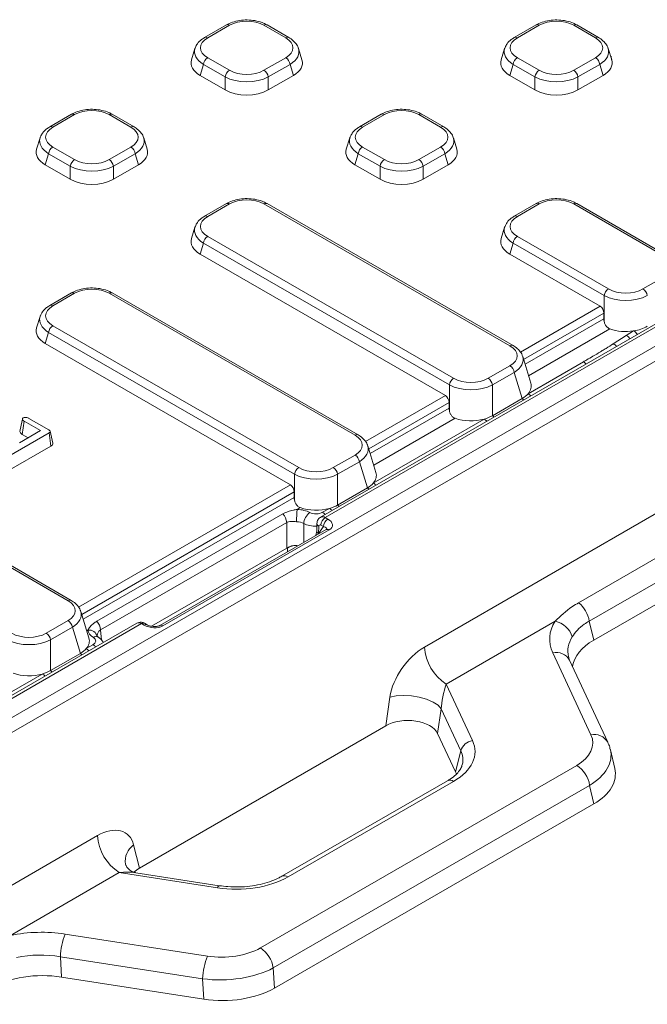
# Model space of a CAD drawing. Units: millimetres. Extents: x -49 to 1067, y -32 to 370.
# Drawn here: x 337 to 366, y 113 to 159 of the extents above; entities that cross this region are included whole.
import ezdxf

# ---------------------------------------------------------------- set-up
doc = ezdxf.new("R2010")
doc.units = ezdxf.units.MM

msp = doc.modelspace()

# ---------------------------------------------------------------- linework, layer by layer
at = {"color": 7, "linetype": 'Continuous', "lineweight": 15}
for p, q in [((346.5859, 158.5942), (345.5787, 158.0127)), ((346.7287, 158.58), (345.7215, 157.9986)), ((349.3276, 157.9986), (348.3204, 158.58)), ((349.4704, 158.0127), (348.4632, 158.5942)), ((360.8857, 158.5942), (359.8785, 158.0127)), ((361.0285, 158.58), (360.0213, 157.9986)), ((363.6274, 157.9986), (362.6202, 158.58)), ((363.7702, 158.0127), (362.763, 158.5942)), ((345.1326, 157.5005), (344.9731, 156.9783)), ((350.076, 156.9783), (349.9165, 157.5005)), ((359.4324, 157.5005), (359.2729, 156.9783)), ((364.3758, 156.9783), (364.2163, 157.5005)), ((345.7215, 157.0797), (346.7287, 156.4983)), ((348.3204, 156.4983), (349.3276, 157.0797)), ((360.0213, 157.0797), (361.0285, 156.4983)), ((362.6202, 156.4983), (363.6274, 157.0797)), ((364.3491, 157.149), (364.374, 156.9843)), ((345.5225, 156.7721), (345.3677, 156.265)), ((346.5297, 156.1906), (345.5225, 156.7721)), ((349.5265, 156.7721), (348.5193, 156.1906)), ((349.6814, 156.265), (349.5265, 156.7721)), ((359.8223, 156.7721), (359.6675, 156.265)), ((360.8295, 156.1906), (359.8223, 156.7721)), ((363.8264, 156.7721), (362.8192, 156.1906)), ((363.9812, 156.265), (363.8264, 156.7721)), ((307.3879, 109.6896), (387.9524, 156.1985)), ((345.3677, 156.265), (346.5297, 155.5941)), ((346.5297, 155.5941), (346.5297, 156.1906)), ((348.5193, 155.5941), (349.6814, 156.265)), ((348.5193, 156.1906), (348.5193, 155.5941)), ((386.6213, 156.4528), (350.9382, 135.8534)), ((386.8356, 156.4316), (351.1525, 135.8322)), ((359.6675, 156.265), (360.8295, 155.5941)), ((360.8295, 155.5941), (360.8295, 156.1906)), ((362.8192, 155.5941), (363.9812, 156.265)), ((362.8192, 156.1906), (362.8192, 155.5941)), ((388.2552, 155.6859), (307.6908, 109.177)), ((339.4359, 154.4666), (338.4287, 153.8852)), ((339.5788, 154.4525), (338.5716, 153.871)), ((342.1777, 153.871), (341.1705, 154.4525)), ((342.3205, 153.8852), (341.3133, 154.4666)), ((353.7358, 154.4666), (352.7286, 153.8852)), ((353.8786, 154.4525), (352.8714, 153.871)), ((356.4775, 153.871), (355.4703, 154.4525)), ((356.6203, 153.8852), (355.6131, 154.4666)), ((337.9827, 153.373), (337.8232, 152.8508)), ((342.9261, 152.8508), (342.7666, 153.373)), ((352.2825, 153.373), (352.123, 152.8508)), ((357.2259, 152.8508), (357.0664, 153.373)), ((338.5716, 152.9522), (339.5788, 152.3707)), ((341.1705, 152.3707), (342.1777, 152.9522)), ((352.8714, 152.9522), (353.8786, 152.3707)), ((355.4703, 152.3707), (356.4775, 152.9522)), ((338.3726, 152.6445), (338.2178, 152.1374)), ((339.3798, 152.0631), (338.3726, 152.6445)), ((342.3766, 152.6445), (341.3694, 152.0631)), ((342.5315, 152.1374), (342.3766, 152.6445)), ((352.6724, 152.6445), (352.5176, 152.1374)), ((353.6796, 152.0631), (352.6724, 152.6445)), ((356.6765, 152.6445), (355.6693, 152.0631)), ((356.8313, 152.1374), (356.6765, 152.6445)), ((338.2178, 152.1374), (339.3798, 151.4666)), ((339.3798, 151.4666), (339.3798, 152.0631)), ((341.3694, 151.4666), (342.5315, 152.1374)), ((341.3694, 152.0631), (341.3694, 151.4666)), ((352.5176, 152.1374), (353.6796, 151.4666)), ((353.6796, 151.4666), (353.6796, 152.0631)), ((355.6693, 151.4666), (356.8313, 152.1374)), ((355.6693, 152.0631), (355.6693, 151.4666)), ((346.5859, 150.3391), (345.5787, 149.7576)), ((346.7287, 150.3249), (345.7215, 149.7435)), ((359.6775, 143.7686), (348.3204, 150.3249)), ((359.8203, 143.7828), (348.4632, 150.3391)), ((360.8857, 150.3391), (359.8785, 149.7576)), ((361.0285, 150.3249), (360.0213, 149.7435)), ((366.8274, 147.8962), (362.6202, 150.3249)), ((366.9702, 147.9103), (362.763, 150.3391)), ((345.1326, 149.2454), (344.9731, 148.7232)), ((359.4324, 149.2454), (359.2729, 148.7232)), ((345.7215, 148.8246), (357.0786, 142.2683)), ((360.0213, 148.8246), (364.2285, 146.3959)), ((345.5225, 148.517), (345.3677, 148.0099)), ((356.8796, 141.9607), (345.5225, 148.517)), ((359.8223, 148.517), (359.6675, 148.0099)), ((364.0295, 146.0882), (359.8223, 148.517)), ((345.3677, 148.0099), (356.6948, 141.4709)), ((359.6675, 148.0099), (363.8447, 145.5984)), ((365.8202, 146.3959), (366.8274, 146.9773)), ((339.4359, 146.2115), (338.4287, 145.6301)), ((339.5788, 146.1974), (338.5716, 145.6159)), ((352.5276, 139.6411), (341.1705, 146.1974)), ((352.6704, 139.6552), (341.3133, 146.2115)), ((355.7272, 129.8512), (383.9415, 146.139)), ((364.0295, 144.8857), (364.0295, 146.0882)), ((364.0142, 145.2738), (364.0142, 145.0174)), ((337.9827, 145.1179), (337.8232, 144.5956)), ((338.5716, 144.6971), (349.9287, 138.1408)), ((338.3726, 144.3894), (338.2178, 143.8823)), ((349.7297, 137.8331), (338.3726, 144.3894)), ((364.4507, 143.8604), (365.0505, 144.2451)), ((365.0505, 144.2451), (365.3868, 144.4563)), ((338.2178, 143.8823), (349.5448, 137.3433)), ((358.6703, 142.2683), (359.6775, 142.8497)), ((360.6396, 142.0484), (360.2664, 143.2706)), ((360.5175, 141.5547), (363.0726, 143.0297)), ((359.8764, 142.5421), (358.8692, 141.9607)), ((360.245, 141.3351), (359.8764, 142.5421)), ((356.8796, 140.7582), (356.8796, 141.9607)), ((358.8692, 141.9607), (358.8692, 140.5409)), ((356.8643, 141.1462), (356.8643, 140.8899)), ((358.8692, 140.5409), (360.245, 141.3351)), ((337.1578, 139.6763), (337.245, 140.2845)), ((338.0006, 139.8483), (337.245, 140.2845)), ((337.4703, 140.414), (338.3905, 139.8828)), ((353.3676, 137.4271), (358.4889, 140.3836)), ((338.3995, 139.7449), (336.2531, 138.5058)), ((337.0373, 139.2922), (338.0006, 139.8483)), ((337.4302, 139.519), (337.1578, 139.6763)), ((338.4868, 139.1367), (338.3995, 139.7449)), ((338.5741, 139.2667), (338.4539, 139.8186)), ((362.8494, 131.8981), (376.8042, 139.954)), ((338.4868, 139.1367), (336.3368, 137.8955)), ((353.4897, 137.9209), (353.1165, 139.143)), ((377.293, 139.1047), (363.3382, 131.0487)), ((339.2744, 131.9901), (327.9173, 138.5465)), ((339.4172, 132.0043), (328.0601, 138.5606)), ((351.5204, 138.1408), (352.5276, 138.7222)), ((352.7265, 138.4146), (351.7193, 137.8331)), ((353.0951, 137.2076), (352.7265, 138.4146)), ((363.5433, 130.1657), (377.348, 138.135)), ((349.7297, 136.6306), (349.7297, 137.8331)), ((351.7193, 137.8331), (351.7193, 136.4133)), ((349.7144, 137.0187), (349.7144, 136.7623)), ((351.7193, 136.4133), (353.0951, 137.2076)), ((349.9971, 136.2918), (349.8574, 136.2111)), ((351.0272, 136.076), (351.339, 136.256)), ((340.6021, 131.0462), (349.1944, 136.0064)), ((349.3706, 135.6051), (340.7782, 130.6448)), ((349.3706, 134.4137), (349.3706, 135.6051)), ((351.1525, 135.8322), (351.2691, 135.7648)), ((351.1888, 135.2764), (343.5116, 130.8444)), ((351.3317, 135.2622), (343.6545, 130.8303)), ((350.7556, 135.216), (350.7181, 135.0046)), ((350.766, 135.5533), (350.7556, 135.2159)), ((350.8495, 135.4279), (350.8391, 135.0905)), ((350.8391, 135.0905), (351.0671, 135.4149)), ((351.0671, 135.4149), (350.9505, 135.4822)), ((343.1315, 130.8119), (349.3706, 134.4137)), ((340.2365, 130.27), (339.8633, 131.4921)), ((338.2672, 130.4898), (339.2744, 131.0713)), ((361.76, 131.0425), (356.7367, 128.1427)), ((363.3382, 131.0487), (363.5433, 130.1657)), ((342.453, 130.9549), (306.7698, 110.3555)), ((342.6672, 130.9337), (306.9841, 110.3343)), ((339.4733, 130.7636), (338.4661, 130.1822)), ((339.8419, 129.5566), (339.4733, 130.7636)), ((342.7839, 130.8664), (342.6672, 130.9337)), ((342.9267, 130.8805), (342.8101, 130.9478)), ((338.4661, 130.1822), (338.4661, 128.7624)), ((340.1144, 129.7762), (340.4263, 129.9562)), ((338.4661, 128.7624), (339.8419, 129.5566)), ((363.4163, 125.7952), (361.6562, 129.5872)), ((364.1937, 125.4561), (362.4337, 129.2481)), ((332.9645, 125.6486), (338.0858, 128.6051)), ((356.7367, 128.1427), (357.9509, 125.5268)), ((353.9439, 126.208), (354.1363, 127.5362)), ((356.5047, 127.0017), (356.3389, 125.8564)), ((357.4073, 125.0571), (356.5047, 127.0017)), ((353.9439, 126.208), (342.5672, 119.6404)), ((357.1631, 124.0807), (356.3389, 125.8564)), ((364.5152, 124.2437), (364.3155, 125.1038)), ((357.1631, 124.0807), (357.4073, 125.0571)), ((348.1532, 115.9503), (362.7608, 124.3831)), ((363.3577, 123.4602), (348.7501, 115.0274)), ((356.7913, 123.6723), (349.1479, 119.2598)), ((357.077, 123.644), (349.4336, 119.2315)), ((363.5556, 122.6081), (363.3577, 123.4602)), ((348.8031, 114.0917), (363.5556, 122.6081)), ((312.4169, 104.8487), (340.6312, 121.1365)), ((342.3038, 120.7054), (342.5672, 119.6404)), ((341.6408, 119.4279), (336.6175, 116.5281)), ((346.1721, 118.727), (341.6408, 119.4279)), ((346.2595, 118.8251), (342.4019, 119.4218)), ((339.1385, 116.588), (345.7072, 115.5719)), ((345.4887, 114.5229), (338.9201, 115.5389)), ((338.9201, 115.5389), (338.9731, 114.6033)), ((348.7501, 115.0274), (348.8031, 114.0917)), ((338.9731, 114.6033), (345.5417, 113.5872)), ((345.5417, 113.5872), (345.4887, 114.5229))]:
    msp.add_line(p, q, dxfattribs=at)
at = {"color": 8, "linetype": 'Continuous', "lineweight": 15}
for p, q in [((360.1594, 143.471), (363.8447, 145.5984)), ((364.0142, 145.2738), (360.308, 143.1343)), ((360.3746, 142.9163), (364.0142, 145.0174)), ((364.2969, 144.5469), (360.5391, 142.3776)), ((353.0095, 139.3434), (356.6948, 141.4709)), ((356.8643, 141.1462), (353.1581, 139.0067)), ((353.2247, 138.7888), (356.8643, 140.8899)), ((357.147, 140.4194), (353.3892, 138.25)), ((339.7563, 131.6925), (349.5448, 137.3433)), ((349.7144, 137.0187), (339.9049, 131.3558)), ((339.9715, 131.1379), (349.7144, 136.7623)), ((350.1543, 135.5516), (350.1543, 134.6791)), ((349.4063, 134.2473), (349.4063, 134.4229)), ((340.1922, 130.6315), (340.136, 130.5991)), ((340.7782, 130.6448), (340.8212, 130.172))]:
    msp.add_line(p, q, dxfattribs=at)
at = {"color": 8, "linetype": 'Continuous', "lineweight": 15, "flags": 128}
for points in [[(360.3169, 141.2676), (360.2939, 141.2916), (360.245, 141.3351)], [(358.9411, 140.4733), (358.9181, 140.4974), (358.8692, 140.5409)], [(353.167, 137.14), (353.144, 137.1641), (353.0951, 137.2076)], [(351.7912, 136.3458), (351.7682, 136.3699), (351.7193, 136.4133)], [(339.9138, 129.4891), (339.8908, 129.5132), (339.8419, 129.5566)], [(338.538, 128.6949), (338.515, 128.7189), (338.4661, 128.7624)], [(346.1721, 118.727), (346.1978, 118.7753), (346.2227, 118.8079), (346.2461, 118.8238), (346.2595, 118.8251)]]:
    msp.add_lwpolyline(points, dxfattribs=at)
at = {"color": 7, "linetype": 'Continuous', "lineweight": 15, "flags": 128}
for points in [[(337.1732, 140.3779), (337.1128, 140.0966), (337.0523, 139.8152)], [(356.5047, 127.0017), (356.3565, 127.1619), (356.1271, 127.3108), (355.8318, 127.4385), (355.4904, 127.5363), (355.1259, 127.5978), (354.7628, 127.6187), (354.4253, 127.5977), (354.1363, 127.5362)]]:
    msp.add_lwpolyline(points, dxfattribs=at)
at = {"color": 8, "linetype": 'Continuous', "lineweight": 15}
for centre, radius, start, end in [((346.645, 158.4634), 0.1435, 54.34106, 114.34848), ((348.4041, 158.4634), 0.1435, 65.65152, 125.65894), ((360.9448, 158.4634), 0.1435, 54.34106, 114.34848), ((362.7039, 158.4634), 0.1435, 65.65152, 125.65894), ((345.6378, 157.882), 0.1435, 54.34098, 114.34946), ((349.4113, 157.882), 0.1435, 65.65204, 125.65889), ((359.9376, 157.882), 0.1435, 54.34098, 114.34946), ((363.7111, 157.882), 0.1435, 65.65204, 125.65889), ((339.4951, 154.3359), 0.1435, 54.34106, 114.34848), ((341.2542, 154.3359), 0.1435, 65.65152, 125.65894), ((353.7954, 154.3401), 0.1399, 53.47043, 115.21911), ((355.5535, 154.3401), 0.1399, 64.78089, 126.52957), ((338.4879, 153.7544), 0.1435, 54.34098, 114.34946), ((342.2614, 153.7544), 0.1435, 65.65204, 125.65889), ((352.7882, 153.7586), 0.1399, 53.4688, 115.23624), ((356.5607, 153.7586), 0.1399, 64.7638, 126.53119), ((346.645, 150.2083), 0.1435, 54.34106, 114.34848), ((348.4041, 150.2083), 0.1435, 65.65152, 125.65894), ((360.9453, 150.2125), 0.1399, 53.47043, 115.21911), ((362.7034, 150.2125), 0.1399, 64.78089, 126.52957), ((345.6378, 149.6269), 0.1435, 54.34098, 114.34946), ((359.9381, 149.6311), 0.1399, 53.4688, 115.23624), ((339.4951, 146.0807), 0.1435, 54.34106, 114.34848), ((341.2542, 146.0807), 0.1435, 65.65152, 125.65894), ((338.4879, 145.4993), 0.1435, 54.34098, 114.34946), ((364.7709, 143.7383), 0.5788, 38.64798, 61.11078), ((365.0944, 143.948), 0.5864, 36.57148, 60.08487), ((359.7611, 143.652), 0.1435, 65.65204, 125.65889), ((364.1868, 143.3743), 0.5531, 41.49327, 61.50376), ((362.7926, 142.5638), 0.5436, 42.22711, 58.99235), ((360.2376, 141.0888), 0.5435, 42.22854, 58.99543), ((358.2089, 139.9177), 0.5435, 42.22854, 58.99543), ((352.6112, 139.5244), 0.1435, 65.65204, 125.65889), ((353.0877, 136.9612), 0.5435, 42.22854, 58.99543), ((350.7472, 135.6101), 0.5435, 42.22854, 58.99543), ((351.059, 135.7902), 0.5435, 42.22854, 58.99543), ((351.0274, 135.6611), 0.2119, 53.82123, 114.9461), ((350.9036, 135.224), 0.1482, 183.11083, 244.22862), ((350.914, 135.5614), 0.1482, 183.12727, 244.22721), ((351.2479, 135.1446), 0.1444, 54.53278, 114.15676), ((339.3576, 131.8778), 0.1399, 64.7638, 126.53119), ((342.5427, 130.7692), 0.2063, 52.88828, 115.80126), ((342.7509, 130.8169), 0.1437, 65.69288, 125.61758), ((342.8676, 130.7495), 0.1437, 65.70981, 125.6161), ((343.5719, 130.7227), 0.1357, 52.48865, 117.43616), ((340.5677, 130.102), 0.2303, 62.10749, 122.82791), ((339.8345, 129.3103), 0.5435, 42.22854, 58.99543), ((340.1463, 129.4904), 0.5435, 42.22854, 58.99543), ((361.8133, 128.8864), 0.7181, 30.24341, 102.63654), ((337.8058, 128.1392), 0.5435, 42.22854, 58.99543), ((363.5734, 125.0945), 0.718, 30.20801, 102.63842), ((356.9105, 123.4192), 0.2797, 53.47043, 115.21911), ((342.8127, 119.9656), 0.898, 124.52405, 189.30948), ((349.267, 119.0064), 0.28, 53.49098, 115.00318)]:
    msp.add_arc(centre, radius, start, end, dxfattribs=at)
at = {"color": 7, "linetype": 'Continuous', "lineweight": 15}
for centre, radius, start, end in [((345.9643, 156.7046), 0.4469, 122.90677, 171.3096), ((349.0848, 156.7046), 0.4469, 8.6904, 57.09323), ((360.2641, 156.7046), 0.4469, 122.90677, 171.3096), ((363.3846, 156.7046), 0.4469, 8.6904, 57.09323), ((346.9715, 156.1231), 0.4469, 122.90677, 171.3096), ((348.0776, 156.1231), 0.4469, 8.6904, 57.09323), ((361.2713, 156.1231), 0.4469, 122.90677, 171.3096), ((362.3774, 156.1231), 0.4469, 8.6904, 57.09323), ((338.8144, 152.577), 0.4469, 122.90677, 171.3096), ((341.9349, 152.577), 0.4469, 8.6904, 57.09323), ((353.1142, 152.577), 0.4469, 122.90677, 171.3096), ((356.2347, 152.577), 0.4469, 8.6904, 57.09323), ((339.8216, 151.9956), 0.4469, 122.90677, 171.3096), ((340.9277, 151.9956), 0.4469, 8.6904, 57.09323), ((354.1214, 151.9956), 0.4469, 122.90677, 171.3096), ((355.2275, 151.9956), 0.4469, 8.6904, 57.09323), ((345.9643, 148.4494), 0.4469, 122.90677, 171.3096), ((360.2641, 148.4494), 0.4469, 122.90677, 171.3096), ((364.4713, 146.0207), 0.4469, 122.90677, 171.3096), ((365.5774, 146.0207), 0.4469, 8.6904, 57.09323), ((338.8144, 144.3219), 0.4469, 122.90677, 171.3096), ((359.4347, 142.4746), 0.4469, 8.6904, 57.09323), ((357.3213, 141.8931), 0.4469, 122.90677, 171.3096), ((358.4275, 141.8931), 0.4469, 8.6904, 57.09323), ((352.2848, 138.347), 0.4469, 8.6904, 57.09323), ((350.1714, 137.7656), 0.4469, 122.90677, 171.3096), ((351.2776, 137.7656), 0.4469, 8.6904, 57.09323), ((354.773, 135.6172), 4.9514, 173.11046, 179.72337), ((350.8503, 135.5025), 0.6978, 126.07802, 175.96347), ((348.6964, 135.5485), 0.6766, 4.79285, 42.59439), ((351.3891, 135.4623), 0.4391, 122.60548, 177.39452), ((351.5057, 135.3949), 0.4391, 122.60548, 177.39452), ((350.911, 135.4346), 0.0618, 50.34513, 186.2024), ((349.7639, 133.9612), 0.584, 107.5363, 127.7551), ((361.9743, 130.8291), 1.3815, 9.14917, 50.6949), ((339.0316, 130.6961), 0.4469, 8.6904, 57.09323), ((340.104, 130.5883), 0.6766, 4.79285, 42.59439), ((361.5658, 130.0375), 1.0236, 15.87498, 79.06191), ((340.2453, 130.2556), 0.3797, 10.99361, 98.04878), ((338.0244, 130.1147), 0.4469, 8.6904, 57.09323), ((357.9285, 129.9994), 2.2063, 183.84994, 237.3049), ((358.0315, 124.8841), 0.6476, 97.14403, 164.51084), ((362.0325, 123.2576), 1.3406, 8.6904, 57.09323), ((342.8325, 121.2846), 2.2063, 183.84994, 237.3049), ((342.1431, 115.415), 3.2254, 158.67405, 177.79756), ((348.7118, 114.3989), 3.2254, 158.67405, 177.79756), ((347.4249, 114.8248), 1.3406, 8.6904, 57.09323)]:
    msp.add_arc(centre, radius, start, end, dxfattribs=at)
for centre, major_axis, ratio, start_param, end_param in [((347.5245, 158.092), (1.1429, 0), 0.5949656, 0.8004773, 2.3411154), ((361.8244, 158.092), (1.1429, 0), 0.5949656, 0.8004773, 2.3411154), ((346.5668, 157.5391), (1.1779, 0), 0.5601351, 2.3712736, 3.9119117), ((348.4823, 157.5391), (1.1779, 0), 0.5601351, 5.5128663, 7.0535043), ((360.8666, 157.5391), (1.1779, 0), 0.5601351, 2.3712736, 3.9119117), ((362.7821, 157.5391), (1.1779, 0), 0.5601351, 5.5128663, 7.0535043), ((346.5668, 157.3058), (1.4543, -0.083), 0.5655185, 2.9649161, 3.0044481), ((360.8666, 157.3058), (1.4543, -0.083), 0.5655185, 2.9649161, 3.0044481), ((346.4243, 156.8393), (1.4723, 0), 0.5601351, 2.9721724, 3.9119117), ((348.6247, 156.8393), (1.4723, 0), 0.5601351, 5.5128663, 6.4526056), ((360.7241, 156.8393), (1.4723, 0), 0.5601351, 2.9721724, 3.9119117), ((362.9246, 156.8393), (1.4723, 0), 0.5601351, 5.5128663, 6.4526056), ((347.5245, 156.9863), (1.1429, 0), 0.5949656, 3.9420699, 5.482708), ((361.8244, 156.9863), (1.1429, 0), 0.5949656, 3.9420699, 5.482708), ((347.5245, 156.753), (1.4286, 0), 0.5484863, 3.9420699, 5.482708), ((361.8244, 156.753), (1.4286, 0), 0.5484863, 3.9420699, 5.482708), ((347.5245, 156.2041), (1.4286, 0), 0.5949656, 3.9420699, 5.482708), ((361.8244, 156.2041), (1.4286, 0), 0.5949656, 3.9420699, 5.482708), ((340.3746, 153.9645), (1.1429, 0), 0.5949656, 0.8004773, 2.3411154), ((354.6744, 153.9645), (1.1429, 0), 0.5949656, 0.8004773, 2.3411154), ((339.4169, 153.4116), (1.1779, 0), 0.5601351, 2.3712736, 3.9119117), ((341.3323, 153.4116), (1.1779, 0), 0.5601351, 5.5128663, 7.0535043), ((353.7167, 153.4116), (1.1779, 0), 0.5601351, 2.3712736, 3.9119117), ((355.6322, 153.4116), (1.1779, 0), 0.5601351, 5.5128663, 7.0535043), ((339.4169, 153.1783), (1.4543, -0.083), 0.5655185, 2.9649161, 3.0044481), ((353.7167, 153.1783), (1.4543, -0.083), 0.5655185, 2.9649161, 3.0044481), ((339.2744, 152.7117), (1.4723, 0), 0.5601351, 2.9721724, 3.9119117), ((341.4748, 152.7117), (1.4723, 0), 0.5601351, 5.5128663, 6.4526056), ((353.5742, 152.7117), (1.4723, 0), 0.5601351, 2.9721724, 3.9119117), ((355.7747, 152.7117), (1.4723, 0), 0.5601351, 5.5128663, 6.4526056), ((340.3746, 152.6254), (1.4286, 0), 0.5484863, 3.9420699, 5.482708), ((340.3746, 152.8587), (1.1429, 0), 0.5949656, 3.9420699, 5.482708), ((354.6744, 152.6254), (1.4286, 0), 0.5484863, 3.9420699, 5.482708), ((354.6744, 152.8587), (1.1429, 0), 0.5949656, 3.9420699, 5.482708), ((340.3746, 152.0766), (1.4286, 0), 0.5949656, 3.9420699, 5.482708), ((354.6744, 152.0766), (1.4286, 0), 0.5949656, 3.9420699, 5.482708), ((347.5245, 149.8369), (1.1429, 0), 0.5949656, 0.8004773, 2.3411154), ((361.8244, 149.8369), (1.1429, 0), 0.5949656, 0.8004773, 2.3411154), ((346.5668, 149.284), (1.1779, 0), 0.5601351, 2.3712736, 3.9119117), ((360.8666, 149.284), (1.1779, 0), 0.5601351, 2.3712736, 3.9119117), ((346.5668, 149.0507), (1.4543, -0.083), 0.5655185, 2.9649161, 3.0044481), ((360.8666, 149.0507), (1.4543, -0.083), 0.5655185, 2.9649161, 3.0044481), ((346.4243, 148.5841), (1.4723, 0), 0.5601351, 2.9721724, 3.9119117), ((360.7241, 148.5841), (1.4723, 0), 0.5601351, 2.9721724, 3.9119117), ((340.3746, 145.7094), (1.1429, 0), 0.5949656, 0.8004773, 2.3411154), ((365.0243, 146.6506), (1.4286, 0), 0.5484863, 3.9420699, 5.482708), ((365.0243, 146.8839), (1.1429, 0), 0.5949656, 3.9420699, 5.482708), ((339.4169, 145.1565), (1.1779, 0), 0.5601351, 2.3712736, 3.9119117), ((363.809, 145.3446), (-0.0961, 0.2719), 0.6665497, 4.2249666, 5.62123), ((339.4169, 144.9232), (1.4543, -0.083), 0.5655185, 2.9649161, 3.0044481), ((364.3219, 144.9113), (-0.1441, 0.4079), 0.6665497, 1.0833739, 1.4005225), ((365.0243, 145.2784), (1.4286, 0), 0.5949656, 4.9689558, 5.482708), ((339.2744, 144.4566), (1.4723, 0), 0.5601351, 2.9721724, 3.9119117), ((365.0243, 145.2784), (1.4286, 0), 0.5949656, 4.1781434, 4.9689558), ((358.8321, 143.3092), (1.1779, 0), 0.5601351, 5.5128663, 7.0535043), ((357.8744, 142.523), (1.4286, 0), 0.5484863, 3.9420699, 5.482708), ((357.8744, 142.7563), (1.1429, 0), 0.5949656, 3.9420699, 5.482708), ((359.1884, 141.9094), (1.4723, 0), 0.5601351, 5.8385381, 6.4526056), ((359.1884, 141.9094), (1.4723, 0), 0.5601351, 5.5128663, 5.8385381), ((356.6591, 141.217), (-0.0961, 0.2719), 0.6665497, 4.2249666, 5.62123), ((357.172, 140.7837), (-0.1441, 0.4079), 0.6665497, 1.0833739, 1.4005225), ((357.8744, 141.1509), (1.4286, 0), 0.5949656, 4.1781434, 5.1570362), ((357.8744, 141.1509), (1.4286, 0), 0.5949656, 5.1570362, 5.482708), ((351.6822, 139.1816), (1.1779, 0), 0.5601351, 5.5128663, 7.0535043), ((350.7245, 138.6288), (1.1429, 0), 0.5949656, 3.9420699, 5.482708), ((352.0385, 137.7818), (1.4723, 0), 0.5601351, 5.8385381, 6.4526056), ((350.7245, 138.3955), (1.4286, 0), 0.5484863, 3.9420699, 5.482708), ((352.0385, 137.7818), (1.4723, 0), 0.5601351, 5.5128663, 5.8385381), ((349.5092, 137.0895), (-0.0961, 0.2719), 0.6665497, 4.2249666, 5.62123), ((350.0221, 136.6562), (-0.1441, 0.4079), 0.6665497, 1.0833739, 1.4005225), ((349.7741, 135.6343), (1, 0), 0.5788711, 0.8428803, 1.4874108), ((350.7245, 137.0233), (1.4286, 0), 0.5949656, 4.1781434, 5.1570362), ((350.7245, 136.2516), (0.4286, 0), 0.5788711, 3.984473, 5.4964176), ((350.7245, 137.0233), (1.4286, 0), 0.5949656, 5.1570362, 5.482708), ((349.7741, 135.2843), (0.5714, 0), 0.6265077, 0.8428803, 1.4874108), ((350.8651, 135.5316), (0.6158, -0.075), 0.5656819, 5.6382829, 7.2090793), ((349.7741, 135.1274), (0.5455, 0.7404), 0.2300133, 3.6257221, 3.7105996), ((350.5209, 135.033), (0.6427, 1.5822), 0.5755403, 2.1766306, 2.1853558), ((338.429, 131.5307), (1.1779, 0), 0.5601351, 5.5128663, 7.0535043), ((365.8793, 130.1951), (4.3678, -0.0371), 0.5671663, 2.8074821, 3.4044919), ((341.1914, 130.6796), (1.0027, 0), 0.5757087, 3.2249781, 3.8695087), ((343.1879, 131.0996), (0.6158, -0.075), 0.5656819, 4.0674866, 5.6382829), ((337.4713, 130.7445), (1.4286, 0), 0.5484863, 3.9420699, 5.482708), ((337.4713, 130.9778), (1.1429, 0), 0.5949656, 3.9420699, 5.482708), ((338.7853, 130.1309), (1.4723, 0), 0.5601351, 5.8385381, 6.4526056), ((340.122, 130.1309), (0.4297, 0), 0.5757087, 5.4991567, 7.0111013), ((366.0479, 128.7693), (3.4942, -0.0297), 0.5671663, 2.3747929, 3.0595647), ((338.7853, 130.1309), (1.4723, 0), 0.5601351, 5.5128663, 5.8385381), ((355.7481, 128.1732), (1.2688, 1.7797), 0.5777338, 0.9025772, 2.2988406), ((337.4713, 129.3724), (1.4286, 0), 0.5949656, 5.1570362, 5.482708), ((337.4713, 129.3724), (1.4286, 0), 0.5949656, 4.1781434, 5.1570362), ((356.7576, 127.6311), (0.2014, 0.8901), 0.1737336, 0.9983734, 2.3946368), ((354.9468, 125.62), (1.4411, 0.0302), 0.5813692, 0.2498634, 2.3282168), ((360.8824, 125.4304), (2.6207, -0.0223), 0.5671663, 5.5163855, 6.5460845), ((354.5724, 125.0404), (3.4942, -0.0297), 0.5671663, 5.5163855, 6.5460845), ((361.0509, 124.0045), (3.4942, -0.0297), 0.5671663, 5.5163855, 6.4191254), ((354.3476, 123.6754), (2.9118, -0.0247), 0.5671663, 0.1918885, 0.2628992), ((340.7091, 119.4914), (1.2617, 1.7397), 0.5975572, 5.8162158, 7.2124792), ((343.5859, 119.0615), (1.4522, 0.0295), 0.572585, 2.3365624, 2.6269763), ((347.0147, 120.6774), (3.4333, -0.0313), 0.5874685, 4.4698133, 5.4995123), ((338.0854, 114.15), (4.2916, -0.0391), 0.5874685, 1.3282206, 1.9252304), ((338.0854, 113.4501), (3.435, -0.113), 0.631288, 1.3461553, 1.9431651), ((346.3391, 117.0347), (2.575, -0.0235), 0.5874685, 4.4698133, 5.4995123), ((338.1305, 112.6529), (3.4333, -0.0313), 0.5874685, 1.3282206, 2.3579196), ((346.3391, 116.3348), (3.4309, 0.0371), 0.543127, 4.4560468, 5.4857458), ((346.3842, 115.5376), (3.4333, -0.0313), 0.5874685, 4.4698133, 5.4995123)]:
    msp.add_ellipse(centre, major_axis=major_axis, ratio=ratio, start_param=start_param, end_param=end_param, dxfattribs=at)
at = {"color": 8, "linetype": 'Continuous', "lineweight": 15}
for centre, major_axis, ratio, start_param, end_param in [((346.5668, 157.3058), (1.4543, -0.083), 0.5655185, 3.0044481, 3.9441874), ((348.4823, 157.3058), (1.4543, 0.083), 0.5655185, 5.4805905, 6.4409817), ((360.8666, 157.3058), (1.4543, -0.083), 0.5655185, 3.0044481, 3.9441874), ((362.7821, 157.3058), (1.4543, 0.083), 0.5655185, 5.4805905, 6.4409817), ((339.4169, 153.1783), (1.4543, -0.083), 0.5655185, 3.0044481, 3.9441874), ((341.3323, 153.1783), (1.4543, 0.083), 0.5655185, 5.4805905, 6.4409817), ((353.7167, 153.1783), (1.4543, -0.083), 0.5655185, 3.0044481, 3.9441874), ((355.6322, 153.1783), (1.4543, 0.083), 0.5655185, 5.4805905, 6.4409817), ((346.5668, 149.0507), (1.4543, -0.083), 0.5655185, 3.0044481, 3.9441874), ((360.8666, 149.0507), (1.4543, -0.083), 0.5655185, 3.0044481, 3.9441874), ((339.4169, 144.9232), (1.4543, -0.083), 0.5655185, 3.0044481, 3.9441874), ((358.8321, 143.0759), (1.4543, 0.083), 0.5655185, 5.4805905, 6.4203298), ((351.6822, 138.9483), (1.4543, 0.083), 0.5655185, 5.4805905, 6.4203298), ((350.7245, 135.9017), (0.8571, 0), 0.5471134, 3.984473, 4.756441), ((350.8651, 135.2983), (0.3546, 0.0273), 0.3513976, 6.0011896, 7.2210349), ((338.429, 131.2974), (1.4543, 0.083), 0.5655185, 5.4805905, 6.4203298), ((365.8793, 129.4952), (3.524, -0.2449), 0.5704225, 2.8447133, 3.3120698), ((360.8824, 124.7305), (3.4602, 0.1821), 0.5607461, 5.4796062, 6.3877731), ((354.5724, 124.5738), (2.9331, 0.0965), 0.5548714, 6.1404726, 6.5249633), ((341.7187, 118.9493), (1.2646, 0.1362), 0.3807968, 0.9595484, 1.5913853)]:
    msp.add_ellipse(centre, major_axis=major_axis, ratio=ratio, start_param=start_param, end_param=end_param, dxfattribs=at)
at = {"color": 7, "linetype": 'Continuous', "lineweight": 15}
for points, knots in [([(348.4632, 158.5942), (348.4119, 158.6213), (348.2669, 158.698), (347.9897, 158.7837), (347.638, 158.8312), (347.2786, 158.8204), (346.9397, 158.7531), (346.7143, 158.6657), (346.6062, 158.6055), (346.5859, 158.5942)], [0, 0, 0, 0, 0.09635268, 0.27182821, 0.44557951, 0.61869427, 0.79313142, 0.9610871, 1, 1, 1, 1]), ([(362.763, 158.5942), (362.7117, 158.6213), (362.5667, 158.698), (362.2895, 158.7837), (361.9378, 158.8312), (361.5784, 158.8204), (361.2395, 158.7531), (361.0141, 158.6657), (360.906, 158.6055), (360.8857, 158.5942)], [0, 0, 0, 0, 0.0963527, 0.2718282, 0.4455795, 0.6186943, 0.7931314, 0.9610871, 1, 1, 1, 1]), ([(345.5787, 158.0127), (345.5302, 157.982), (345.4018, 157.9006), (345.2441, 157.748), (345.1804, 157.6057), (345.1522, 157.5428)], [0, 0, 0, 0, 0.2524726, 0.6691456, 1, 1, 1, 1]), ([(349.9026, 157.5219), (349.8997, 157.5367), (349.8815, 157.6299), (349.7674, 157.7804), (349.6166, 157.9235), (349.5038, 157.9923), (349.4704, 158.0127)], [0, 0, 0, 0, 0.0706491, 0.4430568, 0.835076, 1, 1, 1, 1]), ([(359.8785, 158.0127), (359.83, 157.982), (359.7016, 157.9006), (359.5439, 157.748), (359.4802, 157.6057), (359.452, 157.5428)], [0, 0, 0, 0, 0.2524726, 0.6691456, 1, 1, 1, 1]), ([(364.2024, 157.5219), (364.1995, 157.5367), (364.1813, 157.6299), (364.0672, 157.7804), (363.9164, 157.9235), (363.8036, 157.9923), (363.7702, 158.0127)], [0, 0, 0, 0, 0.0706491, 0.4430568, 0.835076, 1, 1, 1, 1]), ([(341.3133, 154.4666), (341.262, 154.4938), (341.117, 154.5705), (340.8398, 154.6562), (340.4881, 154.7037), (340.1286, 154.6929), (339.7898, 154.6256), (339.5644, 154.5381), (339.4563, 154.4779), (339.4359, 154.4666)], [0, 0, 0, 0, 0.0963527, 0.2718282, 0.4455795, 0.6186943, 0.7931314, 0.9610871, 1, 1, 1, 1]), ([(355.6131, 154.4666), (355.5618, 154.4938), (355.4168, 154.5705), (355.1396, 154.6562), (354.7879, 154.7037), (354.4285, 154.6929), (354.0896, 154.6256), (353.8642, 154.5381), (353.7561, 154.4779), (353.7358, 154.4666)], [0, 0, 0, 0, 0.09635268, 0.27182821, 0.44557951, 0.61869427, 0.79313142, 0.9610871, 1, 1, 1, 1]), ([(338.4287, 153.8852), (338.3803, 153.8545), (338.2519, 153.7731), (338.0942, 153.6204), (338.0305, 153.4782), (338.0023, 153.4152)], [0, 0, 0, 0, 0.2524726, 0.6691456, 1, 1, 1, 1]), ([(342.7527, 153.3943), (342.7498, 153.4092), (342.7316, 153.5024), (342.6175, 153.6529), (342.4667, 153.796), (342.3539, 153.8648), (342.3205, 153.8852)], [0, 0, 0, 0, 0.0706491, 0.4430568, 0.835076, 1, 1, 1, 1]), ([(352.7286, 153.8852), (352.6801, 153.8545), (352.5517, 153.7731), (352.394, 153.6204), (352.3303, 153.4782), (352.3021, 153.4152)], [0, 0, 0, 0, 0.2524726, 0.6691456, 1, 1, 1, 1]), ([(357.0525, 153.3943), (357.0496, 153.4092), (357.0314, 153.5024), (356.9173, 153.6529), (356.7665, 153.796), (356.6537, 153.8648), (356.6203, 153.8852)], [0, 0, 0, 0, 0.0706491, 0.4430568, 0.835076, 1, 1, 1, 1]), ([(348.4632, 150.3391), (348.4119, 150.3662), (348.2669, 150.4429), (347.9897, 150.5286), (347.638, 150.5761), (347.2786, 150.5653), (346.9397, 150.498), (346.7143, 150.4106), (346.6062, 150.3504), (346.5859, 150.3391)], [0, 0, 0, 0, 0.09635268, 0.27182821, 0.44557951, 0.61869427, 0.79313142, 0.9610871, 1, 1, 1, 1]), ([(362.763, 150.3391), (362.7117, 150.3662), (362.5667, 150.4429), (362.2895, 150.5286), (361.9378, 150.5761), (361.5784, 150.5653), (361.2395, 150.498), (361.0141, 150.4106), (360.906, 150.3504), (360.8857, 150.3391)], [0, 0, 0, 0, 0.0963527, 0.2718282, 0.4455795, 0.6186943, 0.7931314, 0.9610871, 1, 1, 1, 1]), ([(345.5787, 149.7576), (345.5302, 149.7269), (345.4018, 149.6455), (345.2441, 149.4929), (345.1804, 149.3506), (345.1522, 149.2877)], [0, 0, 0, 0, 0.2524726, 0.6691456, 1, 1, 1, 1]), ([(359.8785, 149.7576), (359.83, 149.7269), (359.7016, 149.6455), (359.5439, 149.4929), (359.4802, 149.3506), (359.452, 149.2877)], [0, 0, 0, 0, 0.2524726, 0.6691456, 1, 1, 1, 1]), ([(341.3133, 146.2115), (341.262, 146.2387), (341.117, 146.3153), (340.8398, 146.4011), (340.4881, 146.4486), (340.1286, 146.4378), (339.7898, 146.3705), (339.5644, 146.283), (339.4563, 146.2228), (339.4359, 146.2115)], [0, 0, 0, 0, 0.0963527, 0.2718282, 0.4455795, 0.6186943, 0.7931314, 0.9610871, 1, 1, 1, 1]), ([(338.4287, 145.6301), (338.3803, 145.5994), (338.2519, 145.518), (338.0942, 145.3653), (338.0305, 145.2231), (338.0023, 145.1601)], [0, 0, 0, 0, 0.2524726, 0.6691456, 1, 1, 1, 1]), ([(364.2969, 144.5469), (364.2603, 144.5642), (364.1872, 144.5989), (364.1024, 144.6986), (364.0524, 144.7993), (364.0353, 144.8638), (364.0295, 144.8857)], [0, 0, 0, 0, 0.283479, 0.5669778, 0.8524939, 1, 1, 1, 1]), ([(360.2525, 143.2919), (360.2496, 143.3068), (360.2314, 143.4), (360.1173, 143.5505), (359.9665, 143.6936), (359.8537, 143.7624), (359.8203, 143.7828)], [0, 0, 0, 0, 0.0706491, 0.4430568, 0.835076, 1, 1, 1, 1]), ([(363.0726, 143.0297), (363.1231, 143.0589), (363.2699, 143.1438), (363.532, 143.2976), (363.7711, 143.4403), (363.9714, 143.5617), (364.171, 143.6835), (364.3388, 143.7897), (364.4507, 143.8604)], [0, 0, 0, 0, 0.1075387, 0.3128826, 0.5627402, 0.6252038, 0.7501316, 1, 1, 1, 1]), ([(357.147, 140.4194), (357.1104, 140.4367), (357.0373, 140.4713), (356.9525, 140.5711), (356.9025, 140.6717), (356.8854, 140.7362), (356.8796, 140.7582)], [0, 0, 0, 0, 0.283479, 0.5669778, 0.8524939, 1, 1, 1, 1]), ([(337.245, 140.2845), (337.2231, 140.2997), (337.1838, 140.327), (337.1716, 140.3738), (337.1728, 140.409), (337.1884, 140.4293), (337.1995, 140.4375), (337.2019, 140.4392)], [0, 0, 0, 0, 0.3436267, 0.6163534, 0.8167238, 0.9607754, 1, 1, 1, 1]), ([(337.2019, 140.4392), (337.2164, 140.4445), (337.2519, 140.4575), (337.3155, 140.4612), (337.385, 140.4531), (337.4337, 140.4338), (337.4613, 140.4189), (337.4703, 140.414)], [0, 0, 0, 0, 0.1712815, 0.4202974, 0.6182262, 0.8757279, 1, 1, 1, 1]), ([(337.1578, 139.6763), (337.1278, 139.6984), (337.0733, 139.7388), (337.0474, 139.7917), (337.0526, 139.8149), (337.0526, 139.8152)], [0, 0, 0, 0, 0.5457392, 0.9933819, 1, 1, 1, 1]), ([(338.3905, 139.8828), (338.4107, 139.8698), (338.4409, 139.8504), (338.4569, 139.8168), (338.453, 139.7914), (338.4333, 139.7664), (338.4116, 139.7526), (338.3995, 139.7449)], [0, 0, 0, 0, 0.3269672, 0.4869145, 0.6471856, 0.803745, 1, 1, 1, 1]), ([(338.5737, 139.2667), (338.5743, 139.2505), (338.5754, 139.2182), (338.5417, 139.1727), (338.5051, 139.1487), (338.4868, 139.1367)], [0, 0, 0, 0, 0.33414134, 0.66801054, 1, 1, 1, 1]), ([(353.1026, 139.1644), (353.0997, 139.1792), (353.0815, 139.2724), (352.9674, 139.4229), (352.8165, 139.566), (352.7038, 139.6348), (352.6704, 139.6552)], [0, 0, 0, 0, 0.0706491, 0.4430568, 0.835076, 1, 1, 1, 1]), ([(349.9971, 136.2918), (349.9605, 136.3091), (349.8874, 136.3438), (349.8026, 136.4435), (349.7526, 136.5442), (349.7355, 136.6087), (349.7297, 136.6306)], [0, 0, 0, 0, 0.283479, 0.5669778, 0.8524939, 1, 1, 1, 1]), ([(349.1944, 136.0064), (349.2713, 136.045), (349.4188, 136.1189), (349.6455, 136.177), (349.7968, 136.2014), (349.8574, 136.2111)], [0, 0, 0, 0, 0.39507581, 0.75766049, 1, 1, 1, 1]), ([(349.8217, 135.6411), (349.7761, 135.6447), (349.6699, 135.6532), (349.5225, 135.6612), (349.4205, 135.6346), (349.3774, 135.6091), (349.3706, 135.6051)], [0, 0, 0, 0, 0.2733953, 0.6377252, 0.9430288, 1, 1, 1, 1]), ([(350.9403, 135.8497), (350.9309, 135.8457), (350.8833, 135.8257), (350.824, 135.7532), (350.7756, 135.6536), (350.769, 135.5848), (350.766, 135.5533)], [0, 0, 0, 0, 0.0839624, 0.4270651, 0.7382173, 1, 1, 1, 1]), ([(349.5879, 134.518), (349.5804, 134.5159), (349.5142, 134.4972), (349.457, 134.4648), (349.4063, 134.4361)], [0, 0, 0, 0, 0.11333757, 1, 1, 1, 1]), ([(349.8897, 134.5264), (349.8579, 134.5329), (349.7669, 134.5516), (349.6618, 134.5372), (349.5961, 134.5202), (349.5879, 134.518)], [0, 0, 0, 0, 0.3198806, 0.915052, 1, 1, 1, 1]), ([(339.8494, 131.5135), (339.8465, 131.5283), (339.8283, 131.6215), (339.7142, 131.772), (339.5633, 131.9151), (339.4506, 131.9839), (339.4172, 132.0043)], [0, 0, 0, 0, 0.0706491, 0.4430568, 0.835076, 1, 1, 1, 1]), ([(361.76, 131.0425), (362.0077, 131.2787), (362.3298, 131.5858), (362.7518, 131.8394), (362.8494, 131.8981)], [0, 0, 0, 0, 0.7687501, 1, 1, 1, 1]), ([(340.1922, 130.6315), (340.2219, 130.6836), (340.2856, 130.7948), (340.4357, 130.9404), (340.5537, 131.0154), (340.6021, 131.0462)], [0, 0, 0, 0, 0.34126121, 0.72986368, 1, 1, 1, 1]), ([(363.3382, 131.0487), (363.261, 131.0031), (363.0543, 130.8811), (362.7721, 130.6318), (362.625, 130.4233), (362.5504, 130.3175)], [0, 0, 0, 0, 0.2270029, 0.6077753, 1, 1, 1, 1]), ([(340.7782, 130.6448), (340.7513, 130.6265), (340.6829, 130.5799), (340.6193, 130.4533), (340.6185, 130.3697), (340.6181, 130.328)], [0, 0, 0, 0, 0.2455443, 0.6229925, 1, 1, 1, 1]), ([(342.8101, 130.9478), (342.7622, 130.9687), (342.6762, 131.0062), (342.5465, 131.0005), (342.4825, 130.966), (342.4554, 130.9514)], [0, 0, 0, 0, 0.4198013, 0.7533643, 1, 1, 1, 1]), ([(343.5116, 130.8444), (343.4995, 130.8382), (343.474, 130.8252), (343.4055, 130.8058), (343.3131, 130.7941), (343.1942, 130.7966), (343.062, 130.8208), (342.9727, 130.855), (342.934, 130.8765), (342.9267, 130.8805)], [0, 0, 0, 0, 0.1016916, 0.2127784, 0.3449211, 0.5100408, 0.7146553, 0.9461787, 1, 1, 1, 1]), ([(340.6754, 130.3056), (340.6601, 130.3162), (340.6196, 130.3444), (340.6092, 130.3682), (340.6112, 130.3613), (340.6113, 130.361)], [0, 0, 0, 0, 0.3646452, 0.9699573, 1, 1, 1, 1]), ([(340.8994, 130.058), (340.8865, 130.0858), (340.8387, 130.1891), (340.7444, 130.2564), (340.6754, 130.3056)], [0, 0, 0, 0, 0.2689164, 1, 1, 1, 1]), ([(362.4337, 129.2481), (362.4202, 129.2781), (362.3971, 129.3295), (362.3918, 129.3725), (362.3895, 129.3905)], [0, 0, 0, 0, 0.58195815, 1, 1, 1, 1]), ([(364.3034, 125.1177), (364.298, 125.1519), (364.2792, 125.2696), (364.2292, 125.3787), (364.1937, 125.4561)], [0, 0, 0, 0, 0.2901254, 1, 1, 1, 1]), ([(357.4705, 124.4267), (357.4656, 124.3941), (357.4524, 124.3074), (357.3562, 124.1445), (357.1807, 123.9441), (356.9783, 123.7845), (356.8317, 123.6965), (356.7913, 123.6723)], [0, 0, 0, 0, 0.151176, 0.4025042, 0.644109, 0.9021104, 1, 1, 1, 1]), ([(342.3902, 119.4271), (342.378, 119.4282), (342.3262, 119.433), (342.1682, 119.5001), (342.0147, 119.6366), (341.9413, 119.7682), (341.9302, 119.8073), (341.9265, 119.8203)], [0, 0, 0, 0, 0.082479, 0.3528262, 0.6455827, 0.8815541, 1, 1, 1, 1]), ([(349.1479, 119.2598), (349.0896, 119.2278), (348.9191, 119.1343), (348.5873, 118.9996), (348.1453, 118.875), (347.6651, 118.7931), (347.1639, 118.7587), (346.6883, 118.769), (346.392, 118.8078), (346.2595, 118.8251)], [0, 0, 0, 0, 0.0813024, 0.2378739, 0.3951031, 0.5530785, 0.7118103, 0.8711871, 1, 1, 1, 1])]:
    msp.add_open_spline(points, degree=3, knots=knots, dxfattribs=at)

doc.saveas('drawing.dxf')
